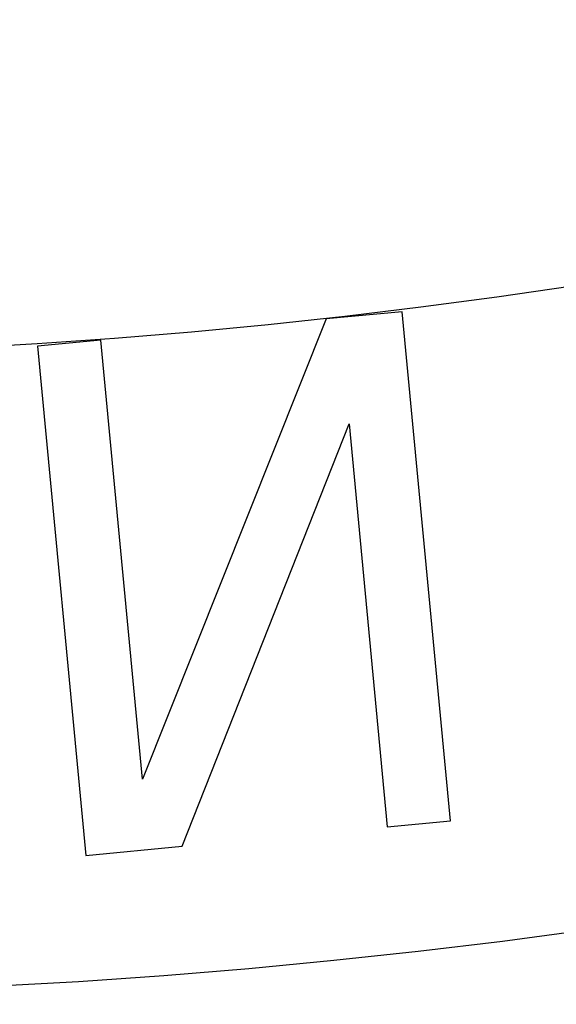
# Model space of a CAD drawing. Extents: x -30 to 30, y -80 to 53.
# Drawn here: x 1 to 3, y -71 to -68 of the extents above; entities that cross this region are included whole.
import ezdxf

# ---------------------------------------------------------------- set-up
doc = ezdxf.new("R2010")
doc.units = 0
doc.header["$LTSCALE"] = 20
doc.linetypes.add('VERDECKT', pattern=[0.375, 0.25, -0.125])
doc.layers.get('0').update_dxf_attribs({"linetype": 'CONTINUOUS'})
doc.layers.add('STEMPEL', color=3, linetype='CONTINUOUS')

# ---------------------------------------------------------------- blocks, each defined once
blk = doc.blocks.new('A$C26EF05F1')
at = {"color": 1, "linetype": 'VERDECKT'}
for p, q in [((2.123671, -18.883895), (1.548947, -20.324072)), ((2.361182, -18.861403), (2.123671, -18.883895)), ((2.512027, -20.454276), (2.361182, -18.861403)), ((1.418883, -18.950638), (1.221387, -18.969341)), ((1.221387, -18.969341), (1.372232, -20.562215)), ((1.548947, -20.324072), (1.418883, -18.950638)), ((1.672994, -20.533733), (2.195103, -19.211847)), ((2.195103, -19.211847), (2.314532, -20.472979)), ((2.314532, -20.472979), (2.512027, -20.454276)), ((1.372232, -20.562215), (1.672994, -20.533733))]:
    blk.add_line(p, q, dxfattribs=at)
at = {"color": 3, "linetype": 'CONTINUOUS'}
for radius in [30, 23, 21, 19]:
    blk.add_circle((0, 0), radius, dxfattribs=at)
at = {"color": 1, "linetype": 'VERDECKT'}
for radius in [29, 25.985, 24, 22.003141, 22.003031, 22]:
    blk.add_circle((0, 0), radius, dxfattribs=at)

msp = doc.modelspace()

# ---------------------------------------------------------------- block references
at = {"layer": 'STEMPEL'}
msp.add_blockref('A$C26EF05F1', (-0.1262, -50), dxfattribs=at)

doc.saveas('drawing.dxf')
